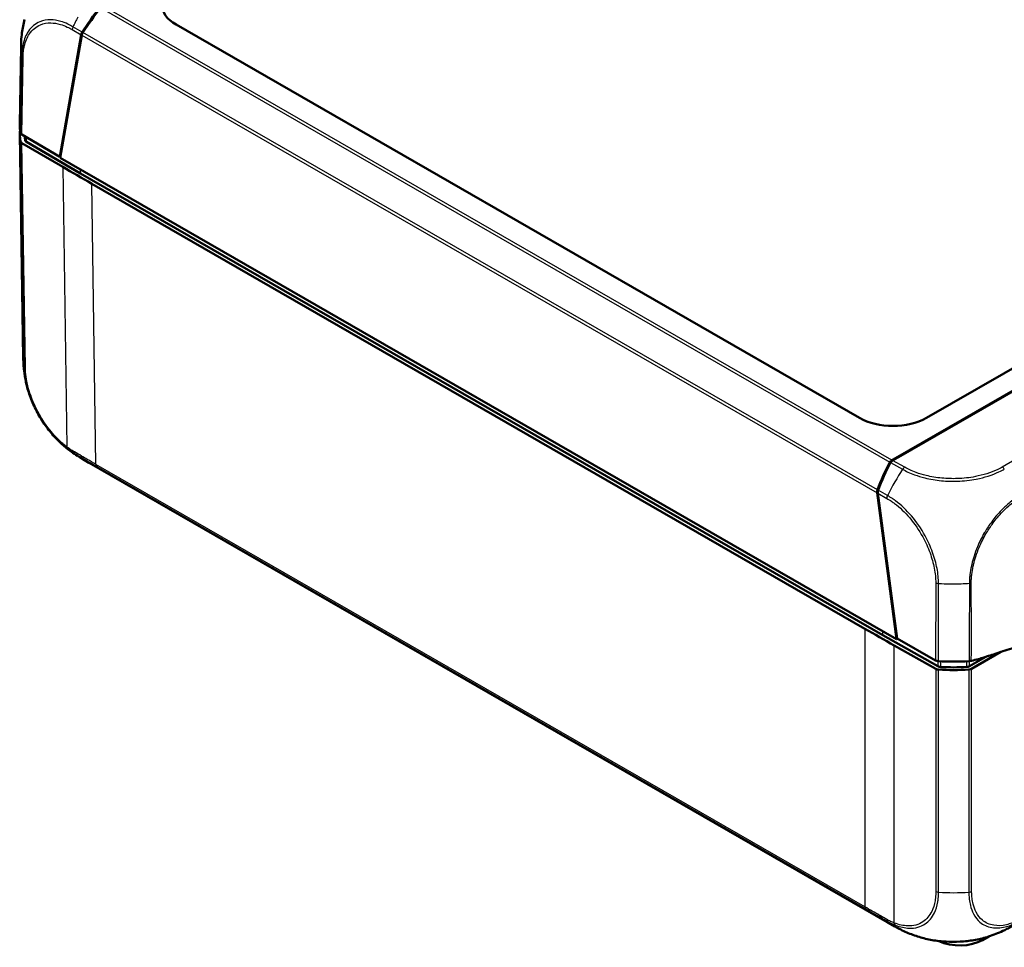
# Model space of a CAD drawing. Units: millimetres. Extents: x 1 to 845, y 1 to 593.
# Drawn here: x 54 to 107, y 42 to 91 of the extents above; entities that cross this region are included whole.
import ezdxf

# ---------------------------------------------------------------- set-up
doc = ezdxf.new("R2010")
doc.units = ezdxf.units.MM
doc.layers.add('Sichtbar (ISO)', color=7, linetype='Continuous', lineweight=50)
doc.layers.add('Sichtbar schmal (ISO)', color=1, linetype='Continuous', lineweight=25)

msp = doc.modelspace()

# ---------------------------------------------------------------- linework, layer by layer
at = {"layer": 'Sichtbar (ISO)'}
for p, q in [((98.9001428, 69.8563657), (62.7587359, 90.6688178)), ((138.9257918, 90.8724156), (102.4308314, 69.8563657)), ((56.6098941, 83.6749679), (57.7369748, 90.1289572)), ((57.772314, 90.1085047), (56.6387068, 83.617143)), ((54.4966427, 85.4178867), (54.5632572, 89.4971221)), ((54.6837203, 73.012917), (54.5043546, 84.8946245)), ((54.6061248, 84.8488687), (56.6098941, 83.6749679)), ((56.7673666, 83.1420319), (54.6138208, 84.4040122)), ((57.7095215, 82.7953262), (54.8541468, 84.468579)), ((56.6098941, 83.6749679), (56.6531555, 83.6998805)), ((100.851647, 58.1566041), (56.6387068, 83.617143)), ((100.1343857, 58.3644717), (57.7095215, 82.7953262)), ((99.1870122, 58.7064299), (58.3033416, 82.2497701)), ((100.7962911, 67.7361899), (120.3959167, 79.0228636)), ((101.0827138, 67.8604101), (120.4202828, 78.9961755)), ((58.154359, 67.486736), (57.7811935, 67.7054114)), ((100.611816, 67.6299577), (100.7962911, 67.7361899)), ((100.6471032, 67.6095587), (101.0827138, 67.8604101)), ((100.7962911, 67.7361899), (100.8018348, 67.6986627)), ((58.1710702, 67.4770281), (100.3653735, 43.1789449)), ((100.851647, 58.1566041), (99.8249583, 65.8919973)), ((99.860299, 65.871748), (100.8810768, 58.1808893)), ((103.4280156, 61.083925), (103.4282332, 61.0840503)), ((103.0400361, 56.7201708), (100.1343857, 58.3644717)), ((102.9279141, 56.5817762), (100.7364499, 57.8219208)), ((100.8875026, 58.177252), (100.851647, 58.1566041)), ((100.8810768, 58.1808893), (102.9195884, 57.0269953)), ((106.3701523, 57.4753697), (104.8266874, 56.5865473)), ((105.5669961, 57.2164606), (104.7124723, 56.7243731)), ((100.7545217, 42.9586469), (100.3814517, 43.1697663)), ((105.739211, 42.4255001), (105.407526, 42.2344954))]:
    msp.add_line(p, q, dxfattribs=at)
for centre, major_axis, ratio, start_param, end_param in [((64.5337775, 91.685412), (-2.506857, 0), 0.5742865399, 5.4991566717, 7.0672139427), ((61.3222881, 89.1061092), (-4.5850579, -5.9912283), 0.470963778, 4.6609510846, 4.8749220165), ((61.3553281, 89.0870535), (-4.5878484, -5.9962419), 0.4702557427, 4.6609150509, 4.8746714566), ((57.9134323, 90.2288467), (0.1528429, 0.1997084), 0.4709616721, 1.733376228, 2.4066498292), ((57.9488119, 90.2086728), (-0.1529283, -0.1998747), 0.4702557427, 4.8746714566, 5.548828094), ((62.0620178, 89.4009193), (7.4989415, -0.0829982), 0.5785322646, 3.1383446573, 3.1385488974), ((61.9963111, 85.3772734), (-7.5, 0), 0.575861701, 6.2737816894, 6.3857576945), ((62.0040712, 84.9321686), (-7.5, 0), 0.575861701, 6.2416701141, 6.3857007617), ((54.7844391, 84.9497852), (-0.2500223, -0.0000029), 0.575810612, 0.1025564591, 0.7767458478), ((54.7921536, 84.504915), (-0.250019, 0), 0.5758178494, 0.1025077026, 0.7766334409), ((62.0040712, 84.9321686), (-7.25, 0), 0.575861701, 0.0416046564, 0.09009539), ((235.1002307, 184.0448223), (-250.0190388, 0), 0.5758178494, 0.7766334409, 0.7853600872), ((62.182275, 73.1274272), (7.4985448, 0.1151605), 0.5756844083, 3.1414419992, 3.1458619253), ((100.6654871, 70.8785442), (2.5, 0), 0.5774411824, 3.9283603449, 5.4964176159), ((61.5720955, 74.1768149), (-3.7903855, -6.4717061), 0.58296425, 6.2828532766, 6.2830483934), ((104.549353, 64.2132688), (2.5116044, 7.1421907), 0.6669573909, 1.3339036362, 1.5476600419), ((104.5879996, 64.191043), (-2.5065274, -7.1380868), 0.6679371916, 4.4748988218, 4.6888697536), ((100.6429865, 67.407621), (0.0837201, 0.238073), 0.6669573909, 0.6597469988, 1.3339036362), ((100.6785416, 67.3873763), (-0.0835623, -0.2379359), 0.6679433122, 3.8016534382, 4.4749635361), ((100.0020003, 65.9918522), (0.0837201, 0.238073), 0.6669573909, 1.5476600419, 2.2218166793), ((100.0373949, 65.9712699), (-0.0835623, -0.2379359), 0.6679433122, 4.6889345482, 5.3622081494), ((275.9569764, 160.5169873), (-250, 0), 0.5759055559, 0.7854362396, 0.7941628859), ((103.0948327, 57.1296797), (0.2500001, 0.0000029), 0.5759127942, 3.9356160231, 4.6098054119), ((103.8371781, 61.2827206), (7.5, 0), 0.575861701, 4.6098165931, 4.8264435737), ((103.1031347, 56.6844713), (-0.25, 0), 0.5759055559, 0.7941628859, 1.4682886242), ((103.8450725, 60.8375384), (7.5, 0), 0.575861701, 4.6098735259, 4.8236310728), ((103.8450725, 60.8375384), (-7.25, 0), 0.575861701, 1.4807009368, 1.6696183688), ((104.6499174, 56.6883579), (-0.25, 0), 0.5759055559, 1.6820300179, 2.356156414), ((104.4539834, 49.4827579), (3.6922815, 6.5281743), 0.5731800255, 3.1414598021, 3.1420040552), ((104.201021, 42.9292754), (-1.7062557, 0), 0.575861701, 0.864279158, 2.3561944902)]:
    msp.add_ellipse(centre, major_axis=major_axis, ratio=ratio, start_param=start_param, end_param=end_param, dxfattribs=at)
for points, knots in [([(54.5632794, 89.498008), (54.5634718, 89.509807), (54.5636894, 89.5229575), (54.5642096, 89.5512333), (54.5645233, 89.5666456), (54.5654493, 89.6062469), (54.5661363, 89.6306822), (54.5685817, 89.7030614), (54.5707337, 89.7507704), (54.5815787, 89.9411572), (54.5950459, 90.0852468), (54.6442655, 90.4642866), (54.6883389, 90.6987861), (54.7448454, 90.9298556)], [0, 0, 0, 0, 0.00838845393, 0.00838845393, 0.01764358986, 0.01764358986, 0.03222244893, 0.03222244893, 0.06125342127, 0.06125342127, 0.14834393295, 0.14834393295, 0.29144018149, 0.29144018149, 0.29144018149, 0.29144018149]), ([(54.8541468, 84.468579), (54.8340473, 84.4803573), (54.8176162, 84.4940398), (54.7935313, 84.5240136), (54.7860562, 84.5400826), (54.7834761, 84.5565292)], [0, 0, 0, 0, 0.017205789129, 0.017205789129, 0.034411583863, 0.034411583863, 0.034411583863, 0.034411583863]), ([(54.8230827, 71.7613526), (54.7800702, 71.9623134), (54.7463289, 72.1656844), (54.7110343, 72.4726353), (54.7018971, 72.5757362), (54.692406, 72.7293514), (54.6899137, 72.780722), (54.6870164, 72.8593237), (54.6861776, 72.8865616), (54.6847318, 72.9410786), (54.6841285, 72.9687008), (54.6836063, 72.993828)], [0, 0, 0, 0, 0.12367932024, 0.12367932024, 0.18606457786, 0.18606457786, 0.21701086928, 0.21701086928, 0.23325823165, 0.23325823165, 0.2504039231, 0.2504039231, 0.2504039231, 0.2504039231]), ([(54.8230827, 71.7613526), (54.8743521, 71.5218143), (54.9436052, 71.2809405), (55.1167727, 70.797374), (55.2206694, 70.5548523), (55.4580738, 70.0832648), (55.5898727, 69.8558474), (55.880502, 69.4155916), (56.038839, 69.2045252), (56.3719976, 68.8140053), (56.5463214, 68.6348508), (56.7271571, 68.4726043)], [-0.83855305446, -0.83855305446, -0.83855305446, -0.83855305446, -0.68684005661, -0.68684005661, -0.53512705876, -0.53512705876, -0.38341406091, -0.38341406091, -0.23170106306, -0.23170106306, -0.07998806521, -0.07998806521, -0.07998806521, -0.07998806521]), ([(57.7714958, 67.7111231), (57.7642602, 67.7153718), (57.7565534, 67.7199001), (57.7371256, 67.731341), (57.7250697, 67.7384638), (57.695067, 67.7562904), (57.6769439, 67.7671486), (57.622242, 67.8002731), (57.5859558, 67.8227345), (57.4426087, 67.9136665), (57.3371092, 67.9855541), (57.0578957, 68.1896631), (56.8889549, 68.3274387), (56.7271571, 68.4726043)], [0.00244074651, 0.00244074651, 0.00244074651, 0.00244074651, 0.00816807145, 0.00816807145, 0.01657640271, 0.01657640271, 0.0291772187, 0.0291772187, 0.0550507445, 0.0550507445, 0.13257975208, 0.13257975208, 0.26345270052, 0.26345270052, 0.26345270052, 0.26345270052]), ([(107.8012254, 57.9368091), (107.5719837, 57.861896), (107.4262278, 57.8155987), (106.8044004, 57.6154473), (106.3297407, 57.4623446), (105.9705439, 57.3464966), (105.7970927, 57.2902512), (105.3863019, 57.1585006), (105.2777747, 57.1238346), (105.1826976, 57.0933796)], [-0.29084524173, -0.29084524173, -0.29084524173, -0.29084524173, -0.26211811211, -0.26211811211, -0.24456540646, -0.24456540646, -0.13786642142, -0.13786642142, -0.08773101018, -0.08773101018, -0.08773101018, -0.08773101018]), ([(104.6907342, 56.9918189), (104.7110969, 56.9931622), (104.7312772, 56.9953031), (104.7709792, 57.0011488), (104.7904556, 57.0048459), (104.8094276, 57.0092927)], [-0.0245875085, -0.0245875085, -0.0245875085, -0.0245875085, -0.012289966477, -0.012289966477, 0, 0, 0, 0]), ([(103.1927642, 56.6794742), (103.1642042, 56.68096), (103.1363, 56.6852646), (103.0842496, 56.6991342), (103.0604895, 56.7085963), (103.0400361, 56.7201708)], [0, 0, 0, 0, 0.017205792161, 0.017205792161, 0.034411583863, 0.034411583863, 0.034411583863, 0.034411583863]), ([(104.7124723, 56.7243731), (104.6921951, 56.7126962), (104.6685793, 56.7031151), (104.6167411, 56.6889845), (104.5889031, 56.6845398), (104.5603667, 56.6829106)], [0, 0, 0, 0, 0.017205789128, 0.017205789128, 0.034411583863, 0.034411583863, 0.034411583863, 0.034411583863]), ([(102.0502497, 42.3978675), (101.8277492, 42.4662675), (101.6089914, 42.5460778), (101.2870813, 42.6838491), (101.1806964, 42.7331962), (101.0248312, 42.8113449), (100.9735194, 42.8380375), (100.8962445, 42.8796043), (100.8701632, 42.893869), (100.8305366, 42.9158505), (100.8168101, 42.9235212), (100.7893111, 42.938966), (100.7753497, 42.946852), (100.7632338, 42.9536997)], [0, 0, 0, 0, 0.14001935941, 0.14001935941, 0.21086073786, 0.21086073786, 0.24607510999, 0.24607510999, 0.26390685482, 0.26390685482, 0.27326694736, 0.27326694736, 0.28334317187, 0.28334317187, 0.28334317187, 0.28334317187]), ([(106.9848144, 42.9804881), (106.9773711, 42.976194), (106.9688617, 42.971283), (106.9510794, 42.9610462), (106.9416767, 42.9556465), (106.9192702, 42.9428362), (106.9060909, 42.9353468), (106.8665733, 42.9130623), (106.8401776, 42.8984082), (106.7347857, 42.8408955), (106.6552641, 42.7997013), (106.3312053, 42.6412033), (106.0754276, 42.5379109), (105.758576, 42.4314708), (105.6999778, 42.4126918), (105.6411242, 42.394745)], [0, 0, 0, 0, 0.00651928755, 0.00651928755, 0.01306602783, 0.01306602783, 0.02210047892, 0.02210047892, 0.04031756483, 0.04031756483, 0.0948896546, 0.0948896546, 0.25920631169, 0.25920631169, 0.29626325927, 0.29626325927, 0.29626325927, 0.29626325927]), ([(105.6411242, 42.394745), (105.4201673, 42.3273664), (105.18831, 42.2726223), (104.709134, 42.1897977), (104.4625295, 42.161987), (103.968947, 42.134857), (103.7206101, 42.1352201), (103.2242188, 42.1632808), (102.9776357, 42.1915869), (102.5015393, 42.2748822), (102.270802, 42.3300665), (102.0502497, 42.3978675)], [-0.92249506408, -0.92249506408, -0.92249506408, -0.92249506408, -0.77990181588, -0.77990181588, -0.63730856767, -0.63730856767, -0.49471531947, -0.49471531947, -0.35212207127, -0.35212207127, -0.20952882306, -0.20952882306, -0.20952882306, -0.20952882306])]:
    msp.add_open_spline(points, degree=3, knots=knots, dxfattribs=at)
for points in [[(58.1543961, 67.4868014), (58.1599565, 67.4835423), (58.1655265, 67.4803057), (58.171106, 67.4770917)], [(104.8094276, 57.0092927), (104.9236736, 57.0360702), (105.0789433, 57.0705495), (105.1826976, 57.0933796)], [(100.3814871, 43.1698268), (100.3761196, 43.1728655), (100.3707606, 43.1759258), (100.3654105, 43.1790077)]]:
    msp.add_open_spline(points, degree=3, dxfattribs=at)
at = {"layer": 'Sichtbar schmal (ISO)'}
for p, q in [((100.611816, 67.6299577), (58.8925159, 91.6545048)), ((58.775346, 91.5501718), (100.5082842, 67.5177711)), ((57.2670485, 90.4042617), (57.7369748, 90.1289572)), ((57.7958777, 90.2675549), (57.3070907, 90.5539089)), ((57.772314, 90.1085047), (99.8249583, 65.8919973)), ((99.8451951, 66.0531826), (57.8313458, 90.2473493)), ((54.6023041, 89.011768), (54.5357307, 84.9350435)), ((54.6061248, 84.8488687), (54.6726877, 88.9249508)), ((143.4323276, 88.5620746), (106.4439929, 67.2619092)), ((54.543447, 84.4901833), (54.7228048, 72.6090005)), ((54.7931678, 72.5235394), (54.6138208, 84.4040122)), ((56.7673666, 83.1420319), (56.9910078, 68.3273867)), ((57.7095215, 82.7953262), (57.7110635, 82.9996139)), ((58.5275058, 67.4004801), (58.3033416, 82.2497701)), ((99.1870122, 43.9862276), (58.5275058, 67.4004801)), ((58.5671401, 67.2961129), (99.2266465, 43.8818603)), ((100.5437263, 67.4975882), (101.1755377, 67.1399531)), ((101.2848191, 67.2485813), (100.6471032, 67.6095587)), ((99.860299, 65.871748), (100.3383751, 65.6011344)), ((100.3777348, 65.7511746), (99.8804707, 66.0326496)), ((102.9246632, 61.1385568), (102.9195884, 57.0269953)), ((103.0692335, 56.986458), (103.074309, 61.0986434)), ((99.1870122, 58.7064299), (99.1870122, 43.9862276)), ((100.1343857, 58.3644717), (100.1359143, 58.5687671)), ((100.7364499, 43.1358069), (100.7364499, 57.8219208)), ((102.9279141, 56.5817762), (102.9279141, 44.804586)), ((103.0775526, 44.7633567), (103.0775526, 56.5412507)), ((104.6776685, 56.5452713), (104.6776685, 44.7671695)), ((104.8266874, 44.8091624), (104.8266874, 56.5865473)), ((105.4151789, 42.3312235), (105.407526, 42.2344954))]:
    msp.add_line(p, q, dxfattribs=at)
for centre, major_axis, ratio, start_param, end_param in [((61.4533112, 89.0293497), (3.7920753, 6.4705547), 0.582917489, 1.638161888, 1.6751322576), ((61.4533112, 89.0293497), (3.7920753, 6.4705547), 0.582917489, 1.5992016099, 1.638161888), ((57.4453287, 90.5030835), (-0.126372, -0.2157084), 0.5830401406, 4.816672614, 5.4899462152), ((62.0620178, 89.4009193), (7.4989415, -0.0829982), 0.5785322646, 3.1385488974, 3.250620336), ((54.851113, 89.0224848), (-0.2499189, 0.0063686), 0.5810281807, 0.1193610294, 0.7905034437), ((62.182275, 73.1274272), (7.4985448, 0.1151605), 0.5756844083, 3.1458619253, 3.2352644903), ((54.9714736, 72.6262412), (-0.2499715, -0.0037736), 0.5758178494, 0.0938154011, 0.7679411394), ((57.1693135, 68.4300886), (-0.1519933, -0.1984893), 0.486804807, 5.5753700462, 6.2433541429), ((57.5631672, 68.1650092), (-0.1283599, -0.2145314), 0.5742502513, 5.5152074509, 6.1862841068), ((61.5720955, 74.1768149), (-3.7903855, -6.4717061), 0.58296425, 6.1830551826, 6.2828532766), ((58.7042758, 67.5040587), (-0.1247581, -0.2166459), 0.5780931159, 5.5045800816, 6.178736719), ((101.2848191, 67.0441945), (0.1231511, 0.2175633), 0.5731033901, 0.7792040686, 1.4525141666), ((106.4438654, 67.0575959), (-0.1225853, 0.2178827), 0.5713309228, 4.8350104819, 5.505468467), ((104.4530956, 64.267405), (-3.6930806, -6.5275651), 0.5729775792, 4.5939486815, 4.8039369625), ((100.5125756, 65.7021489), (-0.1249321, -0.2165455), 0.5677217791, 4.816693372, 5.4853236234), ((104.4530956, 64.267405), (-3.6930806, -6.5275651), 0.5729775792, 4.8039369625, 4.8080700227), ((103.0999049, 61.2391283), (-0.2499998, 0.0003086), 0.5648883798, 0.7950356605, 1.4689303448), ((103.8421221, 65.2883433), (-7.5000068, -0.0294663), 0.5612889381, 1.4660499167, 1.6251747014), ((103.8421221, 65.2883433), (-7.5000068, -0.0294663), 0.5612889381, 1.6251747014, 1.6845254291), ((103.1029298, 44.9104104), (-0.249988, 0.0024454), 0.5921479248, 0.801073264, 1.4726020479), ((104.6499174, 44.912741), (0.25, 0), 0.5859069654, 4.8236226715, 5.4977490676), ((103.8450725, 49.1328122), (7.4999999, -0.001971), 0.5856866311, 4.6099484492, 4.8237849906), ((99.3637822, 44.0898062), (-0.1247581, -0.2166459), 0.5780931159, 5.5045800816, 6.178736719), ((100.513299, 43.4315026), (-0.123023, -0.2176358), 0.5759440086, 5.5006047782, 6.1742918459), ((104.4539834, 49.4827579), (3.6922815, 6.5281743), 0.5731800255, 3.0329371797, 3.1414598021), ((100.9116705, 43.2402854), (-0.0907957, -0.2329295), 0.6551475285, 5.4120081397, 6.0799599431)]:
    msp.add_ellipse(centre, major_axis=major_axis, ratio=ratio, start_param=start_param, end_param=end_param, dxfattribs=at)
for points, knots in [([(57.3069748, 90.5538054), (57.3069541, 90.5538177), (57.3069334, 90.55383), (57.3069127, 90.5538423), (57.2201519, 90.6053481), (57.1274528, 90.6529817), (56.9103658, 90.7541815), (56.7844693, 90.8023337), (56.4782165, 90.8929637), (56.3020852, 90.921457), (55.9280463, 90.9279582), (55.7330805, 90.8926143), (55.3192476, 90.7210438), (55.1147688, 90.5509042), (54.827093, 90.1270314), (54.731309, 89.8939454), (54.6522721, 89.5418733), (54.636654, 89.4507136), (54.6115771, 89.245174), (54.6056744, 89.1213396), (54.6025317, 89.0115171), (54.6025302, 89.0114671), (54.6025288, 89.0114171), (54.6025274, 89.0113671)], [-1.1389042402, -1.1389042402, -1.1389042402, -1.1389042402, -1.1388867586, -1.1388867586, -1.1388867586, -1.0656278601, -1.0656278601, -0.9619008363, -0.9619008363, -0.8092281335, -0.8092281335, -0.623416482, -0.623416482, -0.3679281929, -0.3679281929, -0.1545385564, -0.1545385564, -0.083952279, -0.083952279, 0, 0, 0, 0.0000382258, 0.0000382258, 0.0000382258, 0.0000382258]), ([(54.6728329, 88.923663), (54.6757339, 89.037505), (54.6813255, 89.1498819), (54.7054738, 89.346919), (54.7204665, 89.433996), (54.7964033, 89.7712353), (54.8883175, 89.9948138), (55.1640549, 90.4001395), (55.3603364, 90.5623974), (55.7571719, 90.7278434), (55.9440298, 90.7616548), (56.3031756, 90.7565823), (56.4721997, 90.729997), (56.7662847, 90.6437965), (56.8874912, 90.5977027), (57.0949416, 90.5006937), (57.1809906, 90.4551854), (57.2665779, 90.4046661), (57.2667353, 90.4045732), (57.2668927, 90.4044803), (57.2670501, 90.4043874)], [0, 0, 0, 0, 0.083952279, 0.083952279, 0.1545385564, 0.1545385564, 0.3679281929, 0.3679281929, 0.623416482, 0.623416482, 0.8092281335, 0.8092281335, 0.9619008363, 0.9619008363, 1.0656278601, 1.0656278601, 1.1388867586, 1.1388867586, 1.1388867586, 1.1390214717, 1.1390214717, 1.1390214717, 1.1390214717]), ([(54.7853955, 84.743845), (54.7847557, 84.6814095), (54.7841159, 84.6189739), (54.7834761, 84.5565353), (54.7834761, 84.5565323), (54.7834761, 84.5565292)], [-0.095696164739, -0.095696164739, -0.095696164739, -0.095696164739, -0.050001407719, -0.050001407719, -0.049999188995, -0.049999188995, -0.049999188995, -0.049999188995]), ([(54.8541468, 84.468579), (54.8541468, 84.468582), (54.8541469, 84.468585), (54.8548478, 84.5369027), (54.8555487, 84.6052174), (54.8562496, 84.6735321), (54.8563475, 84.6830759), (54.8564455, 84.6926198), (54.8565434, 84.7021636)], [0.049999188995, 0.049999188995, 0.049999188995, 0.049999188995, 0.050001407719, 0.050001407719, 0.100002815439, 0.100002815439, 0.100002815439, 0.10698822188, 0.10698822188, 0.10698822188, 0.10698822188]), ([(54.722732, 72.6089811), (54.7227328, 72.6089095), (54.7227335, 72.6088378), (54.7227343, 72.6087661), (54.7235781, 72.5315938), (54.7274829, 72.445615), (54.7406013, 72.2789971), (54.7498689, 72.1938731), (54.7775777, 71.9940846), (54.7981019, 71.8782391), (54.8231148, 71.7613598)], [-1.02606327666, -1.02606327666, -1.02606327666, -1.02606327666, -1.02601090976, -1.02601090976, -1.02601090976, -0.96962334064, -0.96962334064, -0.91323577152, -0.91323577152, -0.83855305446, -0.83855305446, -0.83855305446, -0.83855305446]), ([(56.9910078, 68.3273867), (56.8488639, 68.4362335), (56.7077912, 68.5584075), (56.2988619, 68.9552374), (56.040608, 69.2645754), (55.6214009, 69.8820939), (55.4527951, 70.1773133), (55.1672801, 70.7858257), (55.0518302, 71.0946232), (54.9055838, 71.6158965), (54.8595727, 71.8333268), (54.8189434, 72.1261885), (54.8100676, 72.2076219), (54.7975054, 72.367607), (54.7939277, 72.4461063), (54.7930932, 72.5227447), (54.7930902, 72.5230258), (54.7930871, 72.523307), (54.7930841, 72.5235881)], [0, 0, 0, 0, 0.1229742388, 0.1229742388, 0.3669374878, 0.3669374878, 0.569393024, 0.569393024, 0.7695081823, 0.7695081823, 0.9132357715, 0.9132357715, 0.9696233406, 0.9696233406, 1.0260109098, 1.0260109098, 1.0260109098, 1.0262177674, 1.0262177674, 1.0262177674, 1.0262177674]), ([(57.3852551, 68.0620811), (57.3027977, 68.1114156), (57.2203036, 68.1619665), (57.0890226, 68.2539195), (57.0398945, 68.289961), (56.9910078, 68.3273867)], [0, 0, 0, 0, 0.07035287724, 0.07035287724, 0.11260442534, 0.11260442534, 0.11260442534, 0.11260442534]), ([(57.0135931, 68.234703), (57.0643862, 68.195815), (57.1153651, 68.1583991), (57.2520155, 68.0626586), (57.341787, 68.0077741), (57.4227763, 67.9590451)], [-0.11260442534, -0.11260442534, -0.11260442534, -0.11260442534, -0.07035287724, -0.07035287724, -0.00020648401, -0.00020648401, -0.00020648401, -0.00020648401]), ([(57.7984039, 67.7383255), (57.7920929, 67.7436422), (57.7864391, 67.749944), (57.7766047, 67.7643404), (57.7724242, 67.7724348), (57.7656537, 67.7901873), (57.7630637, 67.7998453), (57.7595465, 67.8204518), (57.7586192, 67.8314), (57.7585357, 67.8428387)], [0, 0, 0, 0, 0.2500000036, 0.2500000036, 0.5000000072, 0.5000000072, 0.7500000107, 0.7500000107, 1.0000000143, 1.0000000143, 1.0000000143, 1.0000000143]), ([(58.5275058, 67.4004801), (58.3747174, 67.4884636), (58.2221278, 67.5762787), (57.9659112, 67.7236413), (57.8621765, 67.7832793), (57.7585357, 67.8428387)], [-0.51806266148, -0.51806266148, -0.51806266148, -0.51806266148, -0.38854699611, -0.38854699611, -0.30030319788, -0.30030319788, -0.30030319788, -0.30030319788]), ([(57.7984019, 67.7383272), (57.9021214, 67.6787265), (58.0059383, 67.6190442), (58.2620744, 67.4717327), (58.4145044, 67.3840099), (58.5671401, 67.2961129)], [0.30013402058, 0.30013402058, 0.30013402058, 0.30013402058, 0.38854699611, 0.38854699611, 0.51806266148, 0.51806266148, 0.51806266148, 0.51806266148]), ([(106.4438654, 67.2619827), (106.3560902, 67.2125986), (106.2667311, 67.163977), (105.8307886, 66.9592794), (105.440395, 66.8348561), (104.7133779, 66.6941075), (104.3891185, 66.6583864), (103.795208, 66.6387229), (103.5234588, 66.6466393), (102.9664093, 66.6997009), (102.6845696, 66.7469276), (102.2355606, 66.8566244), (102.0586903, 66.9099755), (101.7730334, 67.0141096), (101.6586681, 67.0600925), (101.4571864, 67.1530511), (101.3709415, 67.2009171), (101.2849847, 67.2486801)], [0, 0, 0, 0, 0.073628372, 0.073628372, 0.3374408119, 0.3374408119, 0.5310245322, 0.5310245322, 0.6929490888, 0.6929490888, 0.8665504961, 0.8665504961, 0.9851692915, 0.9851692915, 1.0684050122, 1.0684050122, 1.1400726826, 1.1400726826, 1.1400726826, 1.1400726826]), ([(101.1760691, 67.1406494), (101.1761349, 67.1406153), (101.1762008, 67.1405811), (101.1762666, 67.140547), (101.2618789, 67.0961449), (101.3549418, 67.0426342), (101.5679771, 66.9435416), (101.6852407, 66.8966355), (101.9826044, 66.7874222), (102.1669702, 66.7314004), (102.6347265, 66.616005), (102.9282731, 66.566359), (103.5094436, 66.5105041), (103.7927147, 66.5015797), (104.4119812, 66.5225665), (104.7500847, 66.5611301), (105.5080021, 66.708673), (105.9154975, 66.8391926), (106.3680595, 67.0532465), (106.4654088, 67.1070702), (106.5524202, 67.1537564), (106.5524414, 67.1537677), (106.5524625, 67.153779), (106.5524836, 67.1537904)], [-1.1403726758, -1.1403726758, -1.1403726758, -1.1403726758, -1.1403173584, -1.1403173584, -1.1403173584, -1.0684050122, -1.0684050122, -0.9851692915, -0.9851692915, -0.8665504961, -0.8665504961, -0.6929490888, -0.6929490888, -0.5310245322, -0.5310245322, -0.3374408119, -0.3374408119, -0.073628372, -0.073628372, 0, 0, 0, 0.0000178802, 0.0000178802, 0.0000178802, 0.0000178802]), ([(100.3373339, 65.6015775), (100.4215256, 65.5530046), (100.5059419, 65.5042311), (100.6420125, 65.4114677), (100.6941608, 65.3734637), (101.0271872, 65.1210319), (101.3006901, 64.8626434), (101.8102242, 64.2610933), (102.044348, 63.918278), (102.3907398, 63.2880556), (102.5205039, 63.0019692), (102.7230299, 62.4447537), (102.798532, 62.1740857), (102.8751805, 61.7722228), (102.8944678, 61.6387463), (102.9194324, 61.38191), (102.9252946, 61.2584588), (102.9247193, 61.1392917), (102.924718, 61.139037), (102.9247168, 61.1387822), (102.9247156, 61.1385274)], [0, 0, 0, 0, 0.0708426566, 0.0708426566, 0.1151645551, 0.1151645551, 0.3551414932, 0.3551414932, 0.5995306165, 0.5995306165, 0.7856841203, 0.7856841203, 0.9625825737, 0.9625825737, 1.0521158044, 1.0521158044, 1.138939025, 1.138939025, 1.138939025, 1.139124635, 1.139124635, 1.139124635, 1.139124635]), ([(103.0744074, 61.0986369), (103.074408, 61.098714), (103.0744086, 61.0987912), (103.0744093, 61.0988684), (103.0753688, 61.2183939), (103.0673114, 61.3524102), (103.0411249, 61.6202547), (103.0213379, 61.7593544), (102.9421429, 62.1783043), (102.8639709, 62.4608428), (102.6541393, 63.0418198), (102.5188862, 63.3405469), (102.1583193, 63.9981735), (101.9132195, 64.3546215), (101.3809383, 64.9813182), (101.094125, 65.2505619), (100.7492566, 65.5120569), (100.6948934, 65.5518371), (100.5509267, 65.6493615), (100.4579319, 65.7003138), (100.3772986, 65.750144)], [-1.1389950842, -1.1389950842, -1.1389950842, -1.1389950842, -1.138939025, -1.138939025, -1.138939025, -1.0521158044, -1.0521158044, -0.9625825737, -0.9625825737, -0.7856841203, -0.7856841203, -0.5995306165, -0.5995306165, -0.3551414932, -0.3551414932, -0.1151645551, -0.1151645551, -0.0708426566, -0.0708426566, 0, 0, 0, 0]), ([(107.3661027, 65.737475), (107.328311, 65.7167538), (107.2881757, 65.6935161), (107.16765, 65.6178753), (107.0866359, 65.5619134), (106.9156511, 65.4357005), (106.8255873, 65.3640935), (106.5985648, 65.1701151), (106.4632244, 65.0413647), (106.2385196, 64.8033971), (106.146799, 64.6987588), (105.9801922, 64.4940066), (105.9045886, 64.3949912), (105.711666, 64.1259274), (105.5985614, 63.9512805), (105.3569747, 63.5344937), (105.2352994, 63.2885085), (105.0634295, 62.8771847), (105.0030724, 62.7138624), (104.9035409, 62.4034235), (104.8632027, 62.2561734), (104.8228871, 62.0800054), (104.816269, 62.0498738), (104.7773251, 61.864955), (104.7520964, 61.7123451), (104.7333177, 61.5545248), (104.7323683, 61.5463504), (104.7314374, 61.5381878)], [12.6090862419, 12.6090862419, 12.6090862419, 12.6090862419, 12.6404197125, 12.6404197125, 12.7069278292, 12.7069278292, 12.7814555446, 12.7814555446, 12.8968006197, 12.8968006197, 12.9797577491, 12.9797577491, 13.0525694937, 13.0525694937, 13.1721741098, 13.1721741098, 13.3295518578, 13.3295518578, 13.4317449924, 13.4317449924, 13.5242845734, 13.5242845734, 13.5434204287, 13.5434204287, 13.6419757799, 13.6419757799, 13.6473646871, 13.6473646871, 13.6473646871, 13.6473646871]), ([(104.8315694, 61.562094), (104.8318974, 61.5647466), (104.8322281, 61.5674), (104.8508924, 61.7160737), (104.8766019, 61.8655326), (104.9154379, 62.0459125), (104.9220248, 62.0752977), (104.9620732, 62.247039), (105.0018091, 62.3902765), (105.099601, 62.6923129), (105.1589148, 62.8512256), (105.3277087, 63.2510359), (105.4470205, 63.4899859), (105.6820683, 63.8956379), (105.791743, 64.0657296), (105.9792752, 64.32759), (106.0528183, 64.4239914), (106.2146632, 64.6235608), (106.3036054, 64.7257013), (106.5215294, 64.9581233), (106.6528424, 65.0839381), (106.873575, 65.2739149), (106.9611798, 65.3441227), (107.1276919, 65.4678727), (107.2066431, 65.5224277), (107.3235187, 65.5953137), (107.361167, 65.617137), (107.3988499, 65.6379631), (107.3989101, 65.6379964), (107.3989703, 65.6380296), (107.3990305, 65.6380629)], [-13.6437675377, -13.6437675377, -13.6437675377, -13.6437675377, -13.6419757799, -13.6419757799, -13.5434204287, -13.5434204287, -13.5242845734, -13.5242845734, -13.4317449924, -13.4317449924, -13.3295518578, -13.3295518578, -13.1721741098, -13.1721741098, -13.0525694937, -13.0525694937, -12.9797577491, -12.9797577491, -12.8968006197, -12.8968006197, -12.7814555446, -12.7814555446, -12.7069278292, -12.7069278292, -12.6404197125, -12.6404197125, -12.6090371066, -12.6090371066, -12.6090371066, -12.608986991, -12.608986991, -12.608986991, -12.608986991]), ([(104.7314374, 61.5381878), (104.7235709, 61.4692092), (104.7169332, 61.4008574), (104.7096617, 61.2566096), (104.7119255, 61.1813534), (104.7097618, 61.1124062), (104.7097468, 61.1119394), (104.7097083, 61.1107557), (104.7096844, 61.1100402), (104.7096597, 61.1093239)], [13.647364687137, 13.647364687137, 13.647364687137, 13.647364687137, 13.692903996418, 13.692903996418, 13.743832212898, 13.743832212898, 13.744179535625, 13.744179535625, 13.744713221254, 13.744713221254, 13.744713221254, 13.744713221254]), ([(104.8074326, 61.1272347), (104.8074414, 61.1279581), (104.8074498, 61.1286814), (104.8074632, 61.1298911), (104.8074684, 61.1303774), (104.8082102, 61.2021694), (104.8069105, 61.2733171), (104.8153131, 61.4173597), (104.8225733, 61.4893511), (104.8315694, 61.562094)], [-13.74469601114, -13.74469601114, -13.74469601114, -13.74469601114, -13.74417953563, -13.74417953563, -13.7438322129, -13.7438322129, -13.69290399642, -13.69290399642, -13.64376753772, -13.64376753772, -13.64376753772, -13.64376753772]), ([(104.7093059, 61.1091812), (104.7093127, 61.1088561), (104.7093195, 61.108531), (104.7093263, 61.108206), (104.711282, 61.014181), (104.7114065, 60.9201544), (104.7109365, 60.8260994)], [13.744221032608, 13.744221032608, 13.744221032608, 13.744221032608, 13.744457513947, 13.744457513947, 13.744457513947, 13.812859403658, 13.812859403658, 13.812859403658, 13.812859403658]), ([(104.7109365, 60.8260994), (104.7105018, 60.7390928), (104.709605, 60.6520626), (104.7065159, 60.2627226), (104.7062152, 59.960768), (104.701432, 59.4486368), (104.6994466, 59.2385494), (104.6965326, 58.7856116), (104.6943496, 58.542697), (104.6918794, 58.1964441), (104.6917408, 58.093211), (104.6937635, 57.7921024), (104.6960154, 57.5941345), (104.6868815, 57.2608994), (104.6816602, 57.1257914), (104.6907342, 56.9918189)], [13.81285940366, 13.81285940366, 13.81285940366, 13.81285940366, 13.87613524261, 13.87613524261, 14.09591392044, 14.09591392044, 14.2488705462, 14.2488705462, 14.42573080336, 14.42573080336, 14.50088549395, 14.50088549395, 14.64499879046, 14.64499879046, 14.74291994271, 14.74291994271, 14.74291994271, 14.74291994271]), ([(104.8094276, 57.0092927), (104.8018575, 57.140123), (104.8081957, 57.2746003), (104.8193286, 57.6115749), (104.8176941, 57.8128648), (104.8152991, 58.1134946), (104.8150397, 58.2162998), (104.8153171, 58.5620547), (104.8146942, 58.8055881), (104.8117755, 59.2579715), (104.8107355, 59.4675833), (104.8085811, 59.9791693), (104.8051955, 60.2808994), (104.8064505, 60.6708627), (104.8071383, 60.7590215), (104.8075956, 60.8474521)], [-14.74416994177, -14.74416994177, -14.74416994177, -14.74416994177, -14.64499879046, -14.64499879046, -14.50088549395, -14.50088549395, -14.42573080336, -14.42573080336, -14.2488705462, -14.2488705462, -14.09591392044, -14.09591392044, -13.87613524261, -13.87613524261, -13.81203748105, -13.81203748105, -13.81203748105, -13.81203748105]), ([(103.0413084, 56.9890395), (103.0412086, 56.9679498), (103.0411088, 56.9468601), (103.0410091, 56.9257704), (103.0406848, 56.8572372), (103.0403604, 56.788704), (103.0400361, 56.7201708)], [-0.115402058986, -0.115402058986, -0.115402058986, -0.115402058986, -0.100014767866, -0.100014767866, -0.100014767866, -0.050012147553, -0.050012147553, -0.050012147553, -0.050012147553]), ([(103.1927642, 56.6794742), (103.1930978, 56.7480069), (103.1934314, 56.8165397), (103.1937649, 56.8850724), (103.1939184, 56.9166007), (103.1940718, 56.9481291), (103.1942252, 56.9796574)], [0.050012147553, 0.050012147553, 0.050012147553, 0.050012147553, 0.100014767866, 0.100014767866, 0.100014767866, 0.12301836546, 0.12301836546, 0.12301836546, 0.12301836546]), ([(104.5588755, 56.9838029), (104.5590329, 56.9520384), (104.5591903, 56.920274), (104.5593477, 56.8885095), (104.5596874, 56.8199804), (104.560027, 56.7514513), (104.5603667, 56.6829184), (104.5603667, 56.6829145), (104.5603667, 56.6829106)], [-0.12317885693, -0.12317885693, -0.12317885693, -0.12317885693, -0.100002403026, -0.100002403026, -0.100002403026, -0.050001201513, -0.050001201513, -0.049998364168, -0.049998364168, -0.049998364168, -0.049998364168]), ([(104.7124723, 56.7243731), (104.7124723, 56.724377), (104.7124723, 56.7243809), (104.7121418, 56.7929144), (104.7118114, 56.861444), (104.711481, 56.9299736), (104.711379, 56.9511302), (104.7112771, 56.9722868), (104.7111751, 56.9934434)], [0.049998364168, 0.049998364168, 0.049998364168, 0.049998364168, 0.050001201513, 0.050001201513, 0.100002403026, 0.100002403026, 0.100002403026, 0.115438869907, 0.115438869907, 0.115438869907, 0.115438869907]), ([(102.9277092, 44.8059319), (102.926636, 44.6962196), (102.9232175, 44.5877796), (102.9062098, 44.4255814), (102.8983096, 44.3680752), (102.8533393, 44.1062481), (102.7951704, 43.9186463), (102.6003769, 43.5171701), (102.4420406, 43.3302074), (102.0192428, 43.0462151), (101.744516, 42.9721893), (101.2171622, 42.9892084), (100.9780017, 43.0416502), (100.7364499, 43.1358069)], [0, 0, 0, 0, 0.0816928822, 0.0816928822, 0.1281009995, 0.1281009995, 0.2978492583, 0.2978492583, 0.5397399917, 0.5397399917, 0.8216513474, 0.8216513474, 1.0275445886, 1.0275445886, 1.0275445886, 1.0275445886]), ([(107.39546, 43.3458516), (107.3397611, 43.3144269), (107.284012, 43.2824831), (107.1361059, 43.2083638), (107.044105, 43.1680406), (106.8563674, 43.0975496), (106.760866, 43.0681359), (106.4280018, 42.9888656), (106.2003665, 42.9774095), (105.7634823, 43.0525656), (105.5602156, 43.1468401), (105.2604454, 43.4022521), (105.1491562, 43.5444749), (104.9944499, 43.8400541), (104.9413561, 43.9825826), (104.877664, 44.2384545), (104.858804, 44.3435427), (104.8365662, 44.533721), (104.8299136, 44.6165172), (104.8264765, 44.7369035), (104.8264555, 44.7725939), (104.8265877, 44.8083503), (104.8265887, 44.8086023), (104.8265896, 44.8088542), (104.8265905, 44.8091062)], [0, 0, 0, 0, 0.0472686999, 0.0472686999, 0.1258294374, 0.1258294374, 0.2090971899, 0.2090971899, 0.4202107219, 0.4202107219, 0.6498583168, 0.6498583168, 0.8265103129, 0.8265103129, 0.9623964637, 0.9623964637, 1.049167413, 1.049167413, 1.1134149112, 1.1134149112, 1.1398316679, 1.1398316679, 1.1398316679, 1.1400178066, 1.1400178066, 1.1400178066, 1.1400178066]), ([(100.7919435, 43.0241552), (101.0445993, 42.9254597), (101.2938855, 42.8707273), (101.8449588, 42.8521743), (102.1323251, 42.9290998), (102.5726585, 43.2252566), (102.736392, 43.4209549), (102.9391806, 43.839663), (102.9994435, 44.0352719), (103.0454767, 44.3082919), (103.0535063, 44.3684523), (103.0705854, 44.5372257), (103.0731403, 44.6564051), (103.0769785, 44.7632294)], [-1.0275445886, -1.0275445886, -1.0275445886, -1.0275445886, -0.8216513474, -0.8216513474, -0.5397399917, -0.5397399917, -0.2978492583, -0.2978492583, -0.1281009995, -0.1281009995, -0.0816928822, -0.0816928822, -0.0000264491, -0.0000264491, -0.0000264491, -0.0000264491]), ([(104.6777648, 44.7671249), (104.6777644, 44.7670524), (104.6777641, 44.7669799), (104.6777637, 44.7669074), (104.6775867, 44.730988), (104.6776951, 44.6931841), (104.6830506, 44.5650978), (104.6894607, 44.4801423), (104.7126832, 44.28189), (104.732041, 44.1723123), (104.7977778, 43.9054353), (104.852615, 43.7566906), (105.0128395, 43.4481263), (105.1286773, 43.2998501), (105.4407343, 43.0330212), (105.6526711, 42.9348835), (106.109615, 42.8572425), (106.3470031, 42.86918), (106.6943518, 42.9521152), (106.794142, 42.9829437), (106.9900457, 43.0566486), (107.0852637, 43.0984282), (107.2409864, 43.1764062), (107.3015281, 43.2111035), (107.3548618, 43.2409787), (107.3549064, 43.2410037), (107.3549511, 43.2410287), (107.3549958, 43.2410538)], [-1.1398849815, -1.1398849815, -1.1398849815, -1.1398849815, -1.1398316679, -1.1398316679, -1.1398316679, -1.1134149112, -1.1134149112, -1.049167413, -1.049167413, -0.9623964637, -0.9623964637, -0.8265103129, -0.8265103129, -0.6498583168, -0.6498583168, -0.4202107219, -0.4202107219, -0.2090971899, -0.2090971899, -0.1258294374, -0.1258294374, -0.0472686999, -0.0472686999, 0, 0, 0, 0.0000395853, 0.0000395853, 0.0000395853, 0.0000395853]), ([(99.9988999, 43.4366766), (99.9926438, 43.4419618), (99.9870392, 43.4482355), (99.9772904, 43.4625827), (99.9731463, 43.4706561), (99.9664348, 43.4883746), (99.9638674, 43.4980195), (99.9603807, 43.518608), (99.9594615, 43.5295514), (99.9593787, 43.5409894)], [0, 0, 0, 0, 0.2500000036, 0.2500000036, 0.5000000072, 0.5000000072, 0.7500000107, 0.7500000107, 1.0000000143, 1.0000000143, 1.0000000143, 1.0000000143]), ([(100.3376797, 43.3272542), (100.2262042, 43.3902694), (100.1148332, 43.4531963), (99.988836, 43.5243546), (99.9741064, 43.5326728), (99.9593787, 43.5409894)], [-0.37556392437, -0.37556392437, -0.37556392437, -0.37556392437, -0.28167294328, -0.28167294328, -0.26924191253, -0.26924191253, -0.26924191253, -0.26924191253]), ([(99.9989019, 43.436675), (100.0138128, 43.4282558), (100.0287257, 43.4198349), (100.1546435, 43.3487285), (100.2657548, 43.2859533), (100.3769739, 43.223087)], [0.269072741, 0.269072741, 0.269072741, 0.269072741, 0.28167294328, 0.28167294328, 0.37544915863, 0.37544915863, 0.37544915863, 0.37544915863]), ([(100.7364499, 43.1358069), (100.6706172, 43.1614807), (100.6043287, 43.1904641), (100.4714599, 43.2540773), (100.4048928, 43.2888243), (100.3383328, 43.3267659), (100.3381153, 43.3268899), (100.3378979, 43.3270138), (100.3376805, 43.3271378)], [0, 0, 0, 0, 0.05605819706, 0.05605819706, 0.11211639412, 0.11211639412, 0.11211639412, 0.11229953164, 0.11229953164, 0.11229953164, 0.11229953164]), ([(100.3772851, 43.2228218), (100.3773477, 43.2227861), (100.3774103, 43.2227504), (100.3774729, 43.2227147), (100.4445207, 43.1844796), (100.5162305, 43.1471291), (100.6537657, 43.0814345), (100.7231533, 43.0510269), (100.7919435, 43.0241552)], [-0.11216872939, -0.11216872939, -0.11216872939, -0.11216872939, -0.11211639412, -0.11211639412, -0.11211639412, -0.05605819706, -0.05605819706, 0, 0, 0, 0]), ([(105.6411261, 42.3947466), (105.6088828, 42.3849138), (105.5764209, 42.3753558), (105.3182711, 42.3020213), (105.0794714, 42.2503746), (104.5392455, 42.1676944), (104.2365786, 42.1432159), (103.6580802, 42.1363511), (103.3794436, 42.1498152), (102.7369597, 42.2226587), (102.3804848, 42.2964019), (102.0501921, 42.3978925)], [-0.92249506408, -0.92249506408, -0.92249506408, -0.92249506408, -0.90152350444, -0.90152350444, -0.7567221585, -0.7567221585, -0.58298097386, -0.58298097386, -0.42487756764, -0.42487756764, -0.20952882306, -0.20952882306, -0.20952882306, -0.20952882306])]:
    msp.add_open_spline(points, degree=3, knots=knots, dxfattribs=at)
for points in [[(56.727163, 68.4726342), (56.8216587, 68.3878829), (56.9174345, 68.3083235), (57.0135931, 68.234703)], [(57.7585357, 67.8428387), (57.6339747, 67.9159719), (57.5095478, 67.9889926), (57.3852561, 68.0618996)], [(57.4238951, 67.9581244), (57.5485909, 67.8849764), (57.6734275, 67.8117097), (57.7984039, 67.7383255)], [(57.7984039, 67.7383255), (57.9113131, 67.6432819), (58.0304619, 67.5594427), (58.1543961, 67.4868014)], [(104.8075956, 60.8474521), (104.8080761, 60.9403567), (104.8082489, 61.0335543), (104.8070208, 61.1270947)], [(99.9593787, 43.5409894), (99.7013597, 43.6898772), (99.4439011, 43.8382925), (99.1870122, 43.9862276)], [(99.2266465, 43.8818603), (99.4834779, 43.733961), (99.7408988, 43.5855637), (99.9988999, 43.4366766)], [(100.3654105, 43.1790077), (100.2376729, 43.2525899), (100.114944, 43.3384804), (99.9988999, 43.4366766)]]:
    msp.add_open_spline(points, degree=3, dxfattribs=at)
msp.add_rational_spline([(104.7096628, 61.1093921), (104.7442996, 61.1114937), (104.7773633, 61.1175277), (104.8074326, 61.1272347)], [0.999999674251, 0.985670490066, 0.985670598649, 1], degree=3, dxfattribs=at)

doc.saveas('drawing.dxf')
